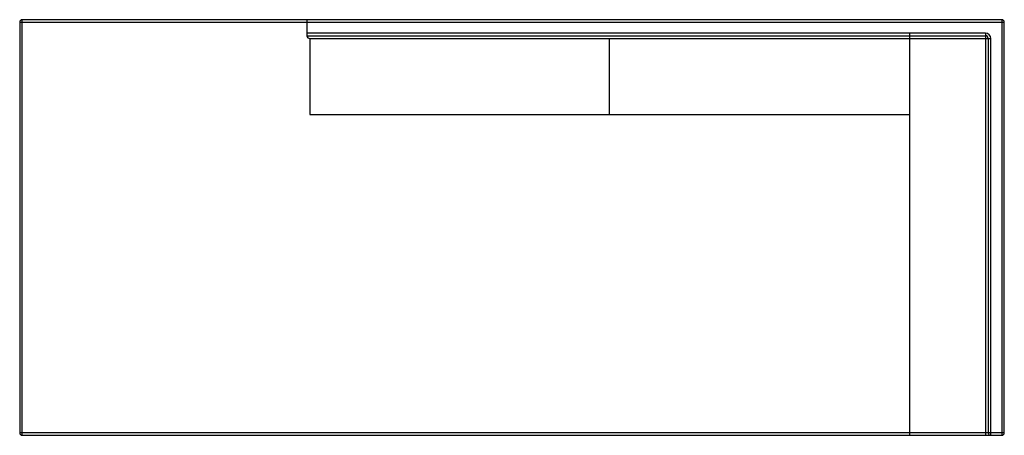
# Model space of a CAD drawing. Units: inches. Extents: x 1.3 to 78.8, y 0.9 to 33.7.
import ezdxf

# ---------------------------------------------------------------- set-up
doc = ezdxf.new("R2010")
doc.units = ezdxf.units.IN
doc.layers.add('JEC_GIGI_II_COCOON_2D', color=7, linetype='Continuous', true_color=0xe1c657)

# ---------------------------------------------------------------- blocks, each defined once
blk = doc.blocks.new('A$C446F3C83')
at = {"color": 7, "linetype": 'Continuous', "lineweight": 25}
for p, q in [((77.297, 32.75), (0.203, 32.75)), ((0.203, 0), (0.203, 32.75)), ((22.602, 32.75), (22.602, 31.481)), ((77.297, 32.75), (77.297, 0)), ((0, 32.547), (77.5, 32.547)), ((0, 32.547), (0, 0.203)), ((77.5, 0.203), (77.5, 32.547)), ((76.028, 31.684), (22.602, 31.684)), ((22.602, 31.481), (76.028, 31.481)), ((22.839, 31.278), (76.434, 31.278)), ((22.839, 31.278), (22.839, 25.278)), ((46.433, 25.278), (46.433, 31.278)), ((70.028, 31.684), (70.028, 0)), ((76.028, 31.684), (76.028, 0)), ((76.231, 31.278), (76.231, 0.203)), ((76.434, 0), (76.434, 31.278)), ((22.839, 25.278), (70.028, 25.278)), ((77.5, 0.203), (0, 0.203)), ((0.203, 0), (77.297, 0))]:
    blk.add_line(p, q, dxfattribs=at)
for centre, radius, start, end in [((0.203, 32.547), 0.203, 90, 180), ((77.297, 32.547), 0.203, 0, 90), ((22.844, 31.523), 0.246, 189.99071, 272.45652), ((76.028, 31.278), 0.406, 0, 90), ((76.028, 31.278), 0.203, 0, 90), ((0.203, 0.203), 0.203, 180, 270), ((76.434, 0.203), 0.203, 180, 270), ((77.297, 0.203), 0.203, 270, 0)]:
    blk.add_arc(centre, radius, start, end, dxfattribs=at)

msp = doc.modelspace()

# ---------------------------------------------------------------- block references
at = {"layer": 'JEC_GIGI_II_COCOON_2D'}
msp.add_blockref('A$C446F3C83', (1.276, 0.946), dxfattribs=at)

doc.saveas('drawing.dxf')
